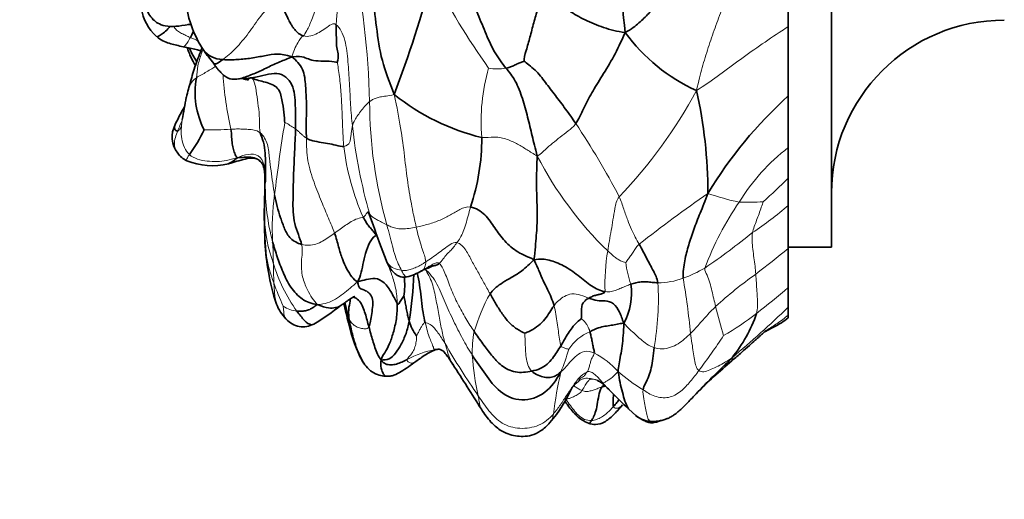
# Model space of a CAD drawing. Units: millimetres. Extents: x 0 to 793, y 0 to 1164.
# Drawn here: x 66 to 111, y 704 to 727 of the extents above; entities that cross this region are included whole.
import ezdxf
from ezdxf import colors
from ezdxf.entities.mleader import LeaderData, LeaderLine
from ezdxf.math import Vec2, Vec3

# ---------------------------------------------------------------- set-up
doc = ezdxf.new("R2010")
doc.units = ezdxf.units.MM
doc.layers.add('DV4_Défaut', color=7, linetype='Continuous')
doc.layers.add('Défaut', color=7, linetype='Continuous')

# ---------------------------------------------------------------- blocks, each defined once
blk = doc.blocks.new('_DOT')
at = {"color": 0}
blk.add_line((0, 0), (-1, 0), dxfattribs=at)
at = {"color": 0, "const_width": 0.333}
blk.add_lwpolyline([(-0.1665, 0, 1), (0.1665, 0, 1)], format="xyb", close=True, dxfattribs=at)
blk = doc.blocks.new('SE3')
at = {"layer": 'DV4_Défaut', "color": 7, "linetype": 'Continuous', "lineweight": 35}
for p, q in [((103.197, 716.153), (103.197, 759.153)), ((101.197, 729.486), (101.197, 726.351)), ((101.197, 726.351), (101.197, 723.144)), ((101.197, 724.965), (101.197, 726.267)), ((78.523, 726.03), (78.728, 725.92)), ((101.197, 722.444), (101.197, 723.962)), ((101.197, 723.144), (101.197, 720.757)), ((101.197, 720.419), (101.197, 721.588)), ((101.197, 720.757), (101.197, 719.341)), ((101.197, 719.022), (101.197, 719.582)), ((101.197, 719.341), (101.197, 718.082)), ((101.197, 717.119), (101.197, 718.541)), ((101.197, 718.082), (101.197, 716.083)), ((81.769, 717.743), (81.978, 717.172)), ((101.197, 716.153), (101.197, 716.484)), ((101.197, 716.153), (103.197, 716.153)), ((101.197, 716.083), (101.197, 714.28)), ((84.265, 715.077), (84.318, 715.1)), ((101.197, 714.28), (101.197, 713.366)), ((101.197, 713.366), (101.197, 712.998)), ((101.197, 712.998), (101.197, 712.868)), ((85.031, 711.42), (85.079, 711.408)), ((91.185, 709.647), (91.277, 709.741)), ((93.819, 708.649), (94.144, 708.35))]:
    blk.add_line(p, q, dxfattribs=at)
for centre, radius, start, end in [((128.66, 730.598), 35.302, 178.3019, 187.3644), ((78.273, 728.061), 5, 171.2648, 214.0011), ((17.984, 747.467), 69.352, 339.52488, 344.30408), ((73.404, 727.52), 2.18, 188.015, 228.2689), ((111.197, 718.653), 8, 90, 180), ((73.622, 725.299), 1.163, 95.3966, 98.8233), ((100.367, 730.967), 8.311, 216.0791, 245.6821), ((78.49, 727.615), 5.501, 204.2395, 211.7551), ((79.403, 728.801), 6.351, 213.9302, 220.801), ((77.551, 723.314), 3.816, 169.8759, 207.0333), ((75.976, 724.756), 0.813, 260.2801, 270.3429), ((76.208, 718.669), 21.267, 359.9082, 12.8351), ((-336.979, 798.669), 417.212, 349.41789, 349.56181), ((89.56, 731.537), 10.631, 231.5856, 256.122), ((114.588, 708.302), 19.991, 132.0594, 148.8752), ((83.703, 716.646), 12.057, 150.2208, 154.5738), ((73.893, 721.25), 1.221, 151.9761, 218.1182), ((68.195, 724.299), 6.548, 323.7847, 335.4607), ((76.788, 721.234), 10.222, 341.5541, 359.9053), ((73.758, 721.061), 1.001, 214.1422, 245.7815), ((74.52, 722.972), 3.058, 247.4525, 284.2998), ((105.906, 717.674), 28.967, 178.0172, 182.6166), ((111.585, 727.196), 31.258, 198.7042, 201.8909), ((88.025, 716.995), 11.074, 183.2743, 190.4561), ((86.321, 716.469), 9.306, 189.0033, 198.5871), ((82.851, 717.378), 2.701, 285.0052, 300.2841), ((68.156, 715.367), 15.71, 350.3173, 358.2621), ((91.128, 714.006), 2.814, 330.6207, 8.7457), ((79.795, 714.5), 2.503, 203.5068, 222.0542), ((71.626, 724.96), 14.526, 301.5421, 307.6463), ((98.399, 717.435), 18.2, 192.3401, 195.2683), ((93.26, 715.326), 6.849, 321.1148, 340.8224), ((87.456, 714.062), 6.766, 192.1196, 208.9998), ((85.655, 713.316), 2.097, 196.3519, 217.3231), ((-960.163, 45.75), 1239.336, 32.335829, 32.449531), ((113.694, 692.813), 23.557, 129.887, 135.3705), ((92.955, 708.319), 1.415, 99.1242, 105.6499), ((85.075, 712.369), 6.689, 319.4992, 335.9963), ((108.482, 724.449), 21.555, 223.7861, 227.1372), ((94.881, 709.276), 1.189, 231.6111, 266.0552), ((94.161, 711.924), 3.98, 281.6577, 289.263)]:
    blk.add_arc(centre, radius, start, end, dxfattribs=at)
at = {"layer": 'DV4_Défaut', "color": 7, "linetype": 'Continuous', "lineweight": 18}
for centre, radius, start, end in [((91.083, 725.832), 10.833, 158.347, 176.7788), ((41.682, 721.786), 40.147, 1.5625, 11.5566), ((112.235, 742.369), 30.694, 206.4325, 215.7477), ((72.512, 723.142), 2.883, 61.3188, 69.6437), ((95.745, 721.99), 8.769, 163.8023, 185.0588), ((87.743, 726.435), 2.042, 258.1513, 280.7715), ((89.998, 724.983), 14.991, 183.2475, 193.0109), ((77.539, 733.772), 22.006, 315.9896, 331.862), ((102.827, 722.915), 21.013, 180.0931, 195.8432), ((90.097, 714.719), 18.467, 156.6415, 158.3742), ((74.462, 735.047), 13.472, 268.6781, 273.9572), ((154.864, 709.348), 77.995, 170.74, 173.2114), ((105.184, 724.357), 24.305, 186.1389, 195.9715), ((60.628, 701.357), 36.947, 27.6144, 33.7168), ((92.183, 722.22), 11.653, 186.9772, 203.6956), ((107.028, 713.237), 9.517, 127.7891, 148.343), ((104.751, 728.221), 17.088, 207.3728, 225.7917), ((57.792, 764.191), 62.414, 312.5955, 314.06142), ((134.913, 717.361), 57.953, 178.27783, 179.90266), ((87.053, 718.98), 10.068, 179.3049, 194.9339), ((87.956, 717.037), 10.651, 171.738, 183.5065), ((133.8, 666.199), 63.789, 124.71159, 128.26785), ((100.901, 728.138), 10.101, 250.1739, 258.7297), ((110.311, 710.343), 13.85, 145.2796, 159.5584), ((99.334, 730.059), 11.834, 268.0306, 273.3959), ((89.74, 731.359), 17.537, 303.9845, 310.7876), ((89.678, 719.918), 8.176, 195.9647, 199.6697), ((82.816, 717.548), 5.857, 180.8705, 201.2202), ((97.224, 717.495), 20.264, 180.1014, 185.0416), ((75.83, 746.495), 37.987, 304.4754, 308.6252), ((88.105, 717.175), 11.162, 184.1647, 187.5179), ((47.501, 714.94), 29.86, 0.9366, 2.7749), ((82.438, 716.593), 5.47, 189.2478, 202.4842), ((83.413, 716.16), 6.39, 184.0009, 190.6732), ((103.291, 714.336), 10.583, 171.109, 181.3499), ((-26.519, 876.401), 204.971, 308.00665, 308.54215), ((84.22, 717.381), 7.136, 195.8806, 216.0002), ((103.978, 715.731), 26.624, 180.6506, 182.6466), ((98.265, 716.004), 4.629, 187.0421, 199.8193), ((94.166, 720.616), 6.292, 290.0792, 300.2291), ((110.193, 699.932), 18.281, 125.0565, 132.5366), ((86.421, 717.487), 9.518, 198.2804, 205.3178), ((82.344, 713.749), 12.839, 349.8983, 3.3347), ((95.153, 717.869), 3.373, 270.1412, 290.3472), ((63.069, 708.919), 33.757, 5.5041, 9.8722), ((75.582, 744.009), 39.241, 307.976, 310.7486), ((94.821, 709.849), 8.507, 150.8845, 163.6838), ((78.55, 714.446), 1.263, 234.5467, 265.3306), ((131.052, 721.642), 34.225, 193.9304, 196.2708), ((61.111, 755.386), 58.073, 310.19486, 313.65041), ((89.985, 725.987), 16.174, 300.514, 307.0404), ((91.088, 711.335), 4.523, 168.4639, 182.436), ((92.767, 710.33), 2.048, 111.5919, 147.8552), ((68.744, 731.627), 35.365, 323.1873, 326.3928), ((114.32, 728.359), 33.458, 209.8714, 214.7936), ((85.621, 707.184), 4.292, 100.4019, 118.8266), ((97.931, 711.85), 11.384, 183.5603, 193.1136), ((78.828, 715.086), 12.744, 338.2828, 343.2802), ((90.509, 707.901), 3.75, 41.54, 62.8989), ((112.942, 705.394), 22.824, 167.4048, 172.3701), ((98.709, 716.586), 8.216, 228.9717, 238.9648), ((91.286, 707.152), 3.017, 69.2826, 72.6804), ((94.471, 711.234), 2.308, 216.3984, 227.5224)]:
    blk.add_arc(centre, radius, start, end, dxfattribs=at)
at = {"layer": 'DV4_Défaut', "color": 7, "linetype": 'Continuous', "lineweight": 35}
for points in [[(81.301, 730.584), (81.536, 730.301), (81.843, 729.382), (81.931, 727.882), (82.133, 726.34), (82.339, 724.763), (82.733, 723.786), (82.955, 723.208)], [(85.886, 729.035), (86.088, 728.615), (86.428, 727.924), (86.829, 726.925), (87.206, 725.993), (87.61, 725.107), (87.947, 724.644), (88.125, 724.429)], [(96, 728.315), (95.91, 728.219), (95.61, 727.892), (95.171, 727.421), (94.739, 726.961), (94.295, 726.518), (93.938, 726.244), (93.65, 726.073)], [(89.766, 727.844), (89.716, 727.618), (89.597, 727.17), (89.408, 726.541), (89.239, 725.845), (89.064, 725.249), (88.946, 724.86), (88.969, 724.754)], [(93.65, 726.073), (93.256, 726.131), (92.637, 726.295), (91.76, 726.652), (91.042, 727.076), (90.494, 727.551), (90.03, 727.829), (89.766, 727.844)], [(80.268, 726.44), (80.268, 726.301), (80.254, 726.004), (80.293, 725.723), (80.269, 725.363), (80.377, 725.117), (80.36, 724.827), (80.312, 724.692)], [(93.65, 726.073), (93.438, 725.629), (93.136, 724.966), (92.566, 724.06), (92.089, 723.282), (91.708, 722.554), (91.496, 722.065), (91.36, 721.865)], [(74.127, 725.266), (74.314, 725.001), (74.647, 724.851), (75.014, 724.828)], [(75.014, 724.828), (75.274, 724.812), (75.704, 724.823), (76.339, 724.881), (76.959, 725.012), (77.557, 725.113), (77.925, 725.044), (78.22, 724.957)], [(78.22, 724.957), (78.526, 724.977), (78.787, 724.943), (79.03, 724.821), (79.402, 724.752), (79.961, 724.757), (80.26, 724.719), (80.312, 724.692)], [(78.22, 724.957), (78.417, 724.79), (78.784, 724.417), (78.853, 723.597), (78.898, 722.826), (78.879, 722.011), (78.882, 721.468), (78.886, 721.193)], [(88.969, 724.754), (88.923, 724.741), (88.81, 724.701), (88.642, 724.624), (88.472, 724.542), (88.297, 724.464), (88.183, 724.438), (88.125, 724.429)], [(88.125, 724.429), (88.271, 724.253), (88.585, 723.874), (88.899, 723.022), (89.133, 722.168), (89.342, 721.303), (89.475, 720.735), (89.576, 720.364)], [(88.969, 724.754), (89.068, 724.661), (89.508, 724.369), (89.943, 723.768), (90.412, 723.174), (90.888, 722.541), (91.203, 722.096), (91.36, 721.865)], [(76.381, 723.958), (76.563, 723.887), (76.973, 723.796), (77.627, 723.579), (77.765, 722.948), (77.848, 722.389), (77.881, 722.018), (77.885, 721.899)], [(73.144, 722.09), (73.141, 722.076), (73.139, 722.062), (73.137, 722.047)], [(75.392, 721.608), (75.413, 721.476), (75.426, 721.224), (75.451, 720.925), (75.502, 720.662), (75.59, 720.429), (75.639, 720.323), (75.693, 720.283)], [(78.385, 721.617), (78.373, 721.265), (78.34, 720.541), (78.286, 719.436), (78.264, 718.339), (78.262, 717.214), (78.603, 716.554), (78.667, 716.274)], [(76.749, 721.437), (76.778, 721.317), (76.926, 721.016), (76.989, 720.485), (76.993, 720.027), (76.995, 719.562), (76.99, 719.257), (76.986, 719.102)], [(80.616, 720.805), (80.521, 720.79), (80.254, 720.877), (79.873, 720.942), (79.475, 721.009), (79.058, 721.088), (78.936, 721.161), (78.886, 721.193)], [(89.576, 720.364), (89.55, 719.968), (89.542, 719.322), (89.546, 718.419), (89.595, 717.582), (89.535, 716.726), (89.478, 715.988), (89.422, 715.564)], [(77.416, 718.568), (77.449, 718.386), (77.527, 718.035), (77.685, 717.502), (77.872, 716.994), (78.108, 716.516), (78.476, 716.33), (78.667, 716.274)], [(97.475, 718.635), (97.348, 718.273), (97.109, 717.71), (96.807, 716.953), (96.584, 716.247), (96.386, 715.538), (96.32, 714.986), (96.326, 714.707)], [(86.485, 718), (86.734, 717.963), (87.187, 717.682), (87.601, 717.034), (88.039, 716.421), (88.667, 715.873), (89.143, 715.707), (89.422, 715.564)], [(81.513, 717.537), (81.554, 717.459), (81.631, 717.336), (81.752, 717.154), (81.879, 717.001), (82.007, 716.845), (82.09, 716.741), (82.128, 716.69)], [(80.191, 716.799), (80.268, 716.579), (80.379, 716.143), (80.541, 715.585), (80.763, 715.116), (80.991, 714.756), (81.14, 714.594), (81.252, 714.538)], [(81.252, 714.538), (81.348, 714.699), (81.427, 714.968), (81.531, 715.464), (81.655, 715.993), (81.863, 716.485), (82.035, 716.659), (82.128, 716.69)], [(77.325, 716.386), (77.39, 716.161), (77.528, 715.703), (77.794, 714.99), (78.13, 714.282), (78.679, 713.69), (79.123, 713.526), (79.391, 713.485)], [(94.293, 716.281), (94.352, 716.174), (94.47, 715.961), (94.629, 715.65), (94.788, 715.349), (94.95, 715.063), (95.117, 714.713), (95.161, 714.496)], [(87.388, 713.989), (87.45, 714.079), (87.603, 714.239), (87.877, 714.452), (88.27, 714.684), (88.876, 715.02), (89.228, 715.379), (89.422, 715.564)], [(89.422, 715.564), (89.723, 715.616), (90.119, 715.571), (90.792, 715.319), (91.478, 714.845), (92.069, 714.32), (92.508, 714.117), (92.712, 714.087)], [(89.422, 715.564), (89.538, 715.348), (89.654, 715.028), (89.85, 714.589), (90.049, 714.191), (90.229, 713.812), (90.314, 713.57), (90.351, 713.437)], [(84.256, 715.071), (84.241, 715.061), (84.224, 715.05), (84.202, 715.04)], [(81.252, 714.538), (81.418, 714.599), (81.649, 714.637), (82.059, 714.737), (82.5, 714.562), (82.85, 714.027), (83.025, 713.641), (83.094, 713.545)], [(81.252, 714.538), (81.287, 714.393), (81.351, 714.203), (81.525, 714.21), (82.045, 713.882), (81.901, 713.037), (81.847, 712.606), (81.782, 712.459)], [(93.91, 714.434), (93.987, 714.46), (94.144, 714.507), (94.391, 714.538), (94.644, 714.546), (94.9, 714.519), (95.072, 714.497), (95.161, 714.496)], [(81.142, 713.8), (81.127, 713.801), (81.089, 713.815), (81.04, 713.829)], [(81.044, 713.828), (81.084, 713.824), (81.118, 713.815), (81.142, 713.8)], [(83.094, 713.545), (83.137, 713.485), (83.177, 713.538), (83.231, 713.631), (83.291, 713.725), (83.353, 713.819), (83.397, 713.883), (83.404, 713.883)], [(83.404, 713.883), (83.411, 713.865), (83.445, 713.703), (83.489, 713.444), (83.535, 713.186), (83.588, 712.941), (83.621, 712.799), (83.642, 712.725)], [(87.388, 713.989), (87.468, 713.843), (87.637, 713.548), (87.912, 713.114), (88.215, 712.692), (88.617, 712.348), (88.919, 712.199), (88.992, 712.159)], [(92.712, 714.087), (92.696, 714.046), (92.59, 713.984), (92.447, 713.961), (92.308, 713.932), (92.143, 713.874), (92.017, 713.826), (91.956, 713.79)], [(78.447, 713.186), (78.51, 713.181), (78.636, 713.178), (78.842, 713.198), (79.044, 713.261), (79.214, 713.352), (79.293, 713.439), (79.391, 713.485)], [(81.142, 713.8), (81.194, 713.784), (81.362, 713.664), (81.505, 713.371), (81.614, 713.072), (81.695, 712.767), (81.753, 712.566), (81.782, 712.459)], [(83.094, 713.545), (83.099, 713.306), (83.073, 712.828), (82.91, 712.161), (82.733, 711.648), (82.516, 711.234), (82.366, 711.074), (82.355, 710.923)], [(88.992, 712.159), (89.044, 712.18), (89.281, 712.284), (89.641, 712.503), (89.938, 712.805), (90.152, 713.141), (90.284, 713.347), (90.351, 713.437)], [(91.956, 713.79), (91.895, 713.753), (91.78, 713.673), (91.663, 713.533), (91.62, 713.315), (91.632, 713.035), (91.627, 712.888), (91.606, 712.827)], [(91.956, 713.79), (92.102, 713.735), (92.357, 713.643), (92.714, 713.688), (93.119, 713.578), (93.405, 713.15), (93.5, 712.828), (93.58, 712.625)], [(81.782, 712.459), (81.809, 712.355), (81.868, 712.143), (81.957, 711.824), (82.058, 711.508), (82.172, 711.197), (82.275, 711.007), (82.355, 710.923)], [(82.355, 710.923), (82.458, 710.937), (82.743, 710.914), (83.016, 711.232), (83.274, 711.631), (83.516, 712.146), (83.608, 712.532), (83.642, 712.725)], [(90.666, 711.583), (90.724, 711.68), (90.837, 711.873), (91.001, 712.156), (91.181, 712.424), (91.399, 712.669), (91.577, 712.8), (91.606, 712.827)], [(92.013, 712.235), (92.159, 712.305), (92.42, 712.433), (92.708, 712.484), (93.006, 712.533), (93.279, 712.575), (93.454, 712.625), (93.58, 712.625)], [(93.58, 712.625), (93.583, 712.392), (93.556, 712.049), (93.508, 711.569), (93.435, 711.136), (93.349, 710.735), (93.332, 710.508), (93.316, 710.388)], [(86.656, 712.24), (86.788, 712.044), (87.059, 711.67), (87.457, 711.141), (87.883, 710.647), (88.537, 710.3), (89.077, 710.359), (89.316, 710.408)], [(92.013, 712.235), (92.029, 712.171), (92.062, 712.04), (92.11, 711.831), (92.146, 711.612), (92.19, 711.401), (92.23, 711.286), (92.217, 711.239)], [(89.316, 710.408), (89.465, 710.438), (89.715, 710.513), (90.047, 710.716), (90.283, 711), (90.485, 711.292), (90.608, 711.486), (90.666, 711.583)], [(84.846, 711.405), (84.87, 711.402), (84.907, 711.403), (84.949, 711.408)], [(86.569, 711.143), (86.761, 710.836), (87.169, 710.261), (87.801, 709.405), (88.836, 708.933), (90.018, 709.337), (90.441, 709.984), (90.667, 710.371)], [(94.984, 711.498), (94.964, 711.326), (94.922, 710.99), (94.863, 710.546), (94.748, 710.188), (94.586, 709.835), (94.485, 709.659), (94.473, 709.546)], [(82.355, 710.923), (82.411, 710.824), (82.541, 710.726), (82.801, 710.684), (83.06, 710.73), (83.308, 710.826), (83.47, 710.905), (83.551, 710.944)], [(89.316, 710.408), (89.399, 710.324), (89.622, 710.199), (89.909, 710.116), (90.166, 710.106), (90.424, 710.173), (90.562, 710.279), (90.667, 710.371)], [(92.675, 709.782), (92.644, 709.762), (92.61, 709.73), (92.574, 709.682)], [(92.574, 709.682), (92.521, 709.613), (92.44, 709.398), (92.367, 708.96), (92.295, 708.558), (92.18, 708.266), (92.113, 708.166), (92.085, 708.126)], [(94.799, 708.09), (95.021, 708.069), (95.318, 708.098), (95.59, 708.21)]]:
    blk.add_open_spline(points, degree=3, dxfattribs=at)
for points, knots in [([(71.269, 729.587), (71.265, 729.265), (71.261, 728.729), (71.314, 728.055), (71.372, 727.568), (71.446, 727.233), (71.579, 726.935), (71.719, 726.767), (71.799, 726.673)], [0, 0, 0, 0, 0.262198, 0.519111, 0.646125, 0.770389, 0.8895, 1, 1, 1, 1]), ([(77.786, 727.272), (77.825, 727.182), (77.886, 727.043), (77.981, 726.837), (78.074, 726.648), (78.16, 726.48), (78.247, 726.346), (78.3, 726.273), (78.379, 726.168), (78.455, 726.094), (78.524, 726.029)], [0, 0, 0, 0, 0.140761, 0.257285, 0.360581, 0.488951, 0.58132, 0.644412, 0.729761, 1, 1, 1, 1]), ([(71.799, 726.673), (71.868, 726.611), (72.002, 726.497), (72.375, 726.357), (72.879, 726.359), (73.218, 726.408), (73.439, 726.448)], [0, 0, 0, 0, 0.178813, 0.395804, 0.667488, 1, 1, 1, 1]), ([(72.583, 726.372), (72.545, 726.323), (72.439, 726.205), (72.258, 726.045), (72.07, 725.924), (71.984, 725.882), (71.963, 725.887)], [0, 0, 0, 0, 0.148893, 0.43511, 0.721328, 1, 1, 1, 1]), ([(73.379, 726.442), (73.396, 726.443), (73.442, 726.448), (73.489, 726.452), (73.519, 726.454)], [0, 0, 0, 0, 0.351944, 1, 1, 1, 1]), ([(73.653, 726.131), (73.651, 726.125), (73.601, 726.021), (73.558, 725.928), (73.515, 725.845)], [0, 0, 0, 0, 0.052536, 1, 1, 1, 1]), ([(71.959, 725.889), (71.984, 725.868), (72.067, 725.802), (72.306, 725.649), (72.701, 725.528), (72.969, 725.466), (73.18, 725.424)], [0, 0, 0, 0, 0.088779, 0.340028, 0.566515, 1, 1, 1, 1]), ([(73.18, 725.424), (73.403, 725.383), (73.656, 725.328), (73.931, 725.252), (74.003, 725.225)], [0, 0, 0, 0, 0.729367, 1, 1, 1, 1]), ([(74.06, 725.373), (73.951, 725.104), (73.737, 724.565), (73.513, 723.767), (73.396, 723.34), (73.329, 723.081)], [0, 0, 0, 0, 0.306856, 0.640233, 1, 1, 1, 1]), ([(73.373, 725.378), (73.387, 725.333), (73.434, 725.195), (73.534, 724.947), (73.649, 724.719), (73.725, 724.578), (73.745, 724.541)], [0, 0, 0, 0, 0.147097, 0.459456, 0.857808, 1, 1, 1, 1]), ([(75.014, 724.828), (74.867, 724.723), (74.694, 724.583), (74.609, 724.636), (74.596, 724.651)], [0, 0, 0, 0, 0.804826, 1, 1, 1, 1]), ([(78.22, 724.957), (78.013, 724.849), (77.672, 724.752), (77.083, 724.453), (76.53, 724.2), (76.035, 724.002), (75.796, 723.943), (75.739, 723.931)], [0, 0, 0, 0, 0.21775, 0.4355, 0.653249, 0.870999, 1, 1, 1, 1]), ([(74.593, 724.655), (74.614, 724.628), (74.647, 724.585), (74.687, 724.511), (74.787, 724.364), (74.898, 724.269), (74.959, 724.186), (75.13, 724.039), (75.246, 723.984), (75.346, 723.928), (75.487, 723.917), (75.614, 723.92), (75.688, 723.926), (75.741, 723.931)], [0, 0, 0, 0, 0.117669, 0.189294, 0.280448, 0.378496, 0.503951, 0.625361, 0.717083, 0.818971, 0.879615, 0.927719, 1, 1, 1, 1]), ([(75.969, 723.942), (76.17, 723.957), (76.709, 724.017), (77.707, 724.353), (78.371, 723.592), (78.369, 722.564), (78.397, 721.953), (78.385, 721.617)], [0, 0, 0, 0, 0.142539, 0.356904, 0.571269, 0.785635, 1, 1, 1, 1]), ([(75.969, 723.934), (75.969, 723.934), (75.968, 723.927), (76.031, 723.918), (76.133, 723.899), (76.202, 723.864), (76.181, 723.904), (76.234, 723.953), (76.261, 723.98)], [0, 0, 0, 0, 0.012146, 0.135866, 0.269135, 0.481471, 0.76635, 1, 1, 1, 1]), ([(72.93, 721.525), (72.884, 721.514), (72.806, 721.544), (72.772, 721.693), (72.802, 721.791), (72.809, 721.81)], [0, 0, 0, 0, 0.448479, 0.896958, 1, 1, 1, 1]), ([(75.272, 720.008), (75.288, 720.012), (75.34, 720.031), (75.454, 720.094), (75.599, 720.208), (75.693, 720.283)], [0, 0, 0, 0, 0.199781, 0.599891, 1, 1, 1, 1]), ([(75.275, 720.009), (75.422, 720.051), (75.672, 720.12), (76.06, 720.229), (76.36, 720.294), (76.631, 720.225), (76.736, 720.129), (76.798, 720.07)], [0, 0, 0, 0, 0.233771, 0.4684, 0.717686, 0.853902, 1, 1, 1, 1]), ([(75.693, 720.283), (75.825, 720.292), (75.997, 720.305), (76.307, 720.333), (76.592, 720.255), (76.735, 720.139), (76.781, 720.089)], [0, 0, 0, 0, 0.279059, 0.558119, 0.837178, 1, 1, 1, 1]), ([(76.779, 720.091), (76.813, 720.047), (76.885, 719.95), (76.947, 719.721), (76.977, 719.295), (76.97, 718.972), (76.957, 718.69)], [0, 0, 0, 0, 0.114847, 0.295717, 0.486404, 1, 1, 1, 1]), ([(81.77, 717.804), (81.771, 717.8), (81.762, 717.778), (81.764, 717.756), (81.769, 717.743)], [0, 0, 0, 0, 0.472001, 1, 1, 1, 1]), ([(82.581, 715.542), (82.63, 715.422), (82.722, 715.212), (82.92, 714.966), (83.106, 714.83), (83.315, 714.742), (83.445, 714.754), (83.547, 714.768)], [0, 0, 0, 0, 0.229245, 0.481998, 0.610332, 0.735688, 1, 1, 1, 1]), ([(84.318, 715.1), (84.396, 715.143), (84.491, 715.194), (84.559, 715.241), (84.577, 715.254)], [0, 0, 0, 0, 0.674509, 1, 1, 1, 1]), ([(85.037, 715.389), (84.995, 715.348), (84.904, 715.3), (84.742, 715.283), (84.605, 715.229), (84.515, 715.17), (84.459, 715.155), (84.438, 715.153)], [0, 0, 0, 0, 0.223087, 0.446173, 0.66926, 0.892346, 1, 1, 1, 1]), ([(83.412, 714.777), (83.429, 714.636), (83.46, 714.319), (83.416, 714.01), (83.404, 713.883)], [0, 0, 0, 0, 0.491394, 1, 1, 1, 1]), ([(84.011, 714.947), (84.025, 714.906), (84.091, 714.695), (84.143, 714.255), (84.22, 713.69), (84.278, 713.104), (84.35, 712.79), (84.388, 712.65)], [0, 0, 0, 0, 0.0598407, 0.2948805, 0.5299203, 0.7649602, 1, 1, 1, 1]), ([(80.502, 713.463), (80.526, 713.479), (80.565, 713.505), (80.65, 713.564), (80.747, 713.634), (80.853, 713.708), (80.982, 713.795), (81.075, 713.854), (81.129, 713.876), (81.125, 713.879)], [0, 0, 0, 0, 0.073148, 0.137621, 0.254303, 0.367024, 0.485016, 0.764901, 1, 1, 1, 1]), ([(79.391, 713.485), (79.617, 713.392), (79.943, 713.304), (80.23, 713.345), (80.422, 713.382), (80.502, 713.463)], [0, 0, 0, 0, 0.334177, 0.668355, 1, 1, 1, 1]), ([(80.858, 712.838), (80.798, 713.06), (80.736, 713.287), (80.68, 713.517), (80.666, 713.576)], [0, 0, 0, 0, 0.746545, 1, 1, 1, 1]), ([(80.917, 713.748), (80.915, 713.622), (80.831, 713.326), (80.838, 713.053), (80.858, 712.838)], [0, 0, 0, 0, 0.4434271, 1, 1, 1, 1]), ([(78.447, 713.186), (78.574, 713.02), (78.796, 712.721), (79.066, 712.533), (79.19, 712.563), (79.224, 712.58)], [0, 0, 0, 0, 0.411958, 0.823915, 1, 1, 1, 1]), ([(77.939, 712.822), (78.042, 712.731), (78.224, 712.576), (78.558, 712.456), (78.913, 712.447), (79.11, 712.53), (79.225, 712.581)], [0, 0, 0, 0, 0.241082, 0.493899, 0.748815, 1, 1, 1, 1]), ([(81.539, 710.782), (81.522, 710.807), (81.379, 711.023), (81.199, 711.472), (81.004, 712.117), (80.915, 712.55), (80.858, 712.838)], [0, 0, 0, 0, 0.040882, 0.360588, 0.680294, 1, 1, 1, 1]), ([(100.069, 712.205), (100.169, 712.26), (100.44, 712.403), (100.841, 712.607), (101.08, 712.79), (101.192, 712.876)], [0, 0, 0, 0, 0.287154, 0.716628, 1, 1, 1, 1]), ([(98.588, 710.889), (98.753, 711.033), (99.007, 711.254), (99.368, 711.571), (99.628, 711.803), (99.804, 711.96), (99.948, 712.091), (100.081, 712.211), (100.176, 712.297), (100.19, 712.311), (100.19, 712.312)], [0, 0, 0, 0, 0.208469, 0.382095, 0.515869, 0.592043, 0.653048, 0.77803, 0.921705, 1, 1, 1, 1]), ([(83.955, 710.853), (84.035, 710.912), (84.175, 711.012), (84.431, 711.191), (84.678, 711.322), (84.909, 711.426), (84.986, 711.423), (85.03, 711.42)], [0, 0, 0, 0, 0.18781, 0.386817, 0.59133, 0.795354, 1, 1, 1, 1]), ([(85.079, 711.408), (85.127, 711.393), (85.213, 711.365), (85.358, 711.177), (85.494, 710.986), (85.603, 710.822), (85.668, 710.723)], [0, 0, 0, 0, 0.226317, 0.473344, 0.730813, 1, 1, 1, 1]), ([(81.432, 710.955), (81.506, 710.832), (81.637, 710.628), (81.915, 710.354), (82.264, 710.202), (82.449, 710.179), (82.559, 710.17)], [0, 0, 0, 0, 0.250989, 0.503198, 0.75, 1, 1, 1, 1]), ([(82.355, 710.923), (82.306, 710.817), (82.348, 710.498), (82.447, 710.271), (82.516, 710.196), (82.547, 710.17), (82.559, 710.17)], [0, 0, 0, 0, 0.265565, 0.53113, 0.796695, 1, 1, 1, 1]), ([(82.559, 710.17), (82.599, 710.169), (82.663, 710.167), (82.798, 710.179), (83.003, 710.23), (83.404, 710.462), (83.71, 710.672), (83.955, 710.853)], [0, 0, 0, 0, 0.067708, 0.128386, 0.245663, 0.484456, 1, 1, 1, 1]), ([(96.947, 709.38), (97.006, 709.442), (97.293, 709.739), (97.825, 710.269), (98.288, 710.723), (98.591, 711.027)], [0, 0, 0, 0, 0.115632, 0.557816, 1, 1, 1, 1]), ([(93.316, 710.388), (93.361, 710.18), (93.398, 709.877), (93.515, 709.433), (93.632, 709.011), (93.739, 708.758), (93.811, 708.659), (93.825, 708.641)], [0, 0, 0, 0, 0.2355373, 0.4710747, 0.706612, 0.9421494, 1, 1, 1, 1]), ([(92.36, 709.974), (92.43, 709.941), (92.544, 709.887), (92.742, 709.708), (92.852, 709.601), (92.917, 709.536)], [0, 0, 0, 0, 0.346781, 0.678411, 1, 1, 1, 1]), ([(93.112, 709.341), (93.092, 709.232), (93.095, 708.997), (93.079, 708.826), (93.102, 708.773)], [0, 0, 0, 0, 0.4984033, 1, 1, 1, 1]), ([(95.555, 708.196), (95.604, 708.215), (95.687, 708.249), (95.845, 708.339), (96.009, 708.455), (96.25, 708.659), (96.577, 708.992), (96.803, 709.227), (96.947, 709.381)], [0, 0, 0, 0, 0.107249, 0.208805, 0.311373, 0.421554, 0.679992, 1, 1, 1, 1]), ([(90.848, 709.022), (90.894, 708.957), (91.07, 708.714), (91.321, 708.409), (91.656, 708.129), (91.837, 708.045), (91.943, 707.997)], [0, 0, 0, 0, 0.155319, 0.583583, 0.794102, 1, 1, 1, 1]), ([(91.943, 707.997), (92.065, 707.965), (92.308, 707.907), (92.72, 708.043), (93.121, 708.383), (93.366, 708.662), (93.518, 708.846)], [0, 0, 0, 0, 0.170993, 0.394208, 0.672543, 1, 1, 1, 1]), ([(93.102, 708.773), (93.157, 708.836), (93.246, 708.943), (93.334, 709.049), (93.37, 709.091)], [0, 0, 0, 0, 0.599347, 1, 1, 1, 1]), ([(86.986, 708.647), (87.135, 708.42), (87.366, 708.09), (87.804, 707.695), (88.206, 707.495), (88.576, 707.403), (88.948, 707.378), (89.355, 707.434), (89.781, 707.647), (90.014, 707.873), (90.162, 708.025)], [0, 0, 0, 0, 0.176808, 0.309723, 0.404504, 0.486812, 0.578331, 0.686771, 0.826812, 1, 1, 1, 1]), ([(94.145, 708.349), (94.268, 708.261), (94.425, 708.156), (94.66, 708.054), (94.823, 708.017), (94.906, 708.022), (94.965, 708.027)], [0, 0, 0, 0, 0.477408, 0.691248, 0.809951, 1, 1, 1, 1]), ([(92.085, 708.126), (92.054, 708.08), (92.006, 707.979), (91.964, 707.986), (91.945, 707.996), (91.943, 707.997)], [0, 0, 0, 0, 0.468816, 0.937631, 1, 1, 1, 1]), ([(94.799, 708.09), (94.84, 708.061), (94.893, 708.027), (94.95, 708.025), (94.965, 708.027)], [0, 0, 0, 0, 0.737567, 1, 1, 1, 1])]:
    blk.add_open_spline(points, degree=3, knots=knots, dxfattribs=at)
at = {"layer": 'DV4_Défaut', "color": 7, "linetype": 'Continuous', "lineweight": 18}
for points in [[(79.6, 729.296), (79.588, 729.056), (79.514, 728.369), (79.377, 727.373), (79.148, 726.652), (78.897, 726.141), (78.785, 725.956), (78.752, 725.92)], [(98.428, 728.121), (98.341, 727.811), (98.139, 727.203), (97.801, 726.296), (97.485, 725.382), (97.205, 724.459), (97.05, 723.841), (96.944, 723.394)], [(78.752, 725.92), (78.865, 725.896), (79.089, 725.897), (79.404, 726.037), (79.692, 726.211), (79.974, 726.426), (80.161, 726.521), (80.268, 726.44)], [(80.268, 726.44), (80.439, 726.311), (80.717, 725.742), (80.817, 724.722), (80.884, 723.731), (80.927, 722.727), (80.984, 722.077), (81.019, 721.758)], [(78.524, 726.029), (78.592, 725.976), (78.67, 725.938), (78.752, 725.92)], [(78.752, 725.92), (78.728, 725.893), (78.72, 725.898), (78.728, 725.92)], [(80.312, 724.692), (80.345, 724.57), (80.427, 724.032), (80.502, 723.227), (80.538, 722.419), (80.568, 721.603), (80.592, 721.067), (80.616, 720.805)], [(76.277, 724.001), (76.31, 723.987), (76.344, 723.972), (76.381, 723.958)], [(76.28, 723.999), (76.315, 724.002), (76.35, 723.99), (76.381, 723.958)], [(76.381, 723.958), (76.439, 723.898), (76.525, 723.67), (76.598, 723.106), (76.687, 722.541), (76.728, 721.925), (76.709, 721.599), (76.749, 721.437)], [(82.955, 723.208), (82.787, 723.169), (82.559, 723.133), (82.303, 723.101), (82.104, 723.049), (81.95, 722.978), (81.864, 722.921), (81.814, 722.881)], [(82.955, 723.208), (83.078, 722.608), (83.268, 721.653), (83.435, 720.332), (83.57, 719.117), (83.77, 718.003), (83.908, 717.36), (83.971, 717.077)], [(81.814, 722.881), (81.735, 722.816), (81.572, 722.659), (81.387, 722.419), (81.226, 722.189), (81.082, 721.967), (81.035, 721.828), (81.019, 721.758)], [(75.392, 721.608), (75.479, 721.612), (75.657, 721.617), (75.925, 721.614), (76.195, 721.598), (76.469, 721.573), (76.646, 721.522), (76.749, 721.437)], [(78.385, 721.617), (78.351, 721.642), (78.283, 721.679), (78.178, 721.744), (78.076, 721.818), (77.971, 721.882), (77.899, 721.905), (77.885, 721.899)], [(78.886, 721.193), (78.838, 721.225), (78.756, 721.285), (78.661, 721.371), (78.567, 721.455), (78.479, 721.542), (78.417, 721.594), (78.385, 721.617)], [(81.019, 721.758), (81.005, 721.699), (80.979, 721.581), (80.965, 721.397), (80.928, 721.203), (80.921, 720.999), (80.769, 720.829), (80.616, 720.805)], [(91.36, 721.865), (91.26, 721.719), (91.003, 721.523), (90.638, 721.242), (90.278, 720.957), (89.954, 720.669), (89.735, 720.463), (89.576, 720.364)], [(76.749, 721.437), (76.912, 721.302), (77.134, 720.898), (77.163, 720.258), (77.258, 719.68), (77.321, 719.112), (77.383, 718.748), (77.416, 718.568)], [(78.886, 721.193), (78.891, 720.844), (78.906, 720.144), (79.237, 719.123), (79.588, 718.243), (79.911, 717.472), (80.114, 717.015), (80.191, 716.799)], [(89.576, 720.364), (89.391, 720.47), (89.108, 720.651), (88.671, 720.921), (88.197, 721.143), (87.609, 721.29), (87.187, 721.2), (87.01, 721.217)], [(73.478, 720.43), (73.577, 720.338), (73.842, 720.192), (74.296, 720.127), (74.747, 720.098), (75.199, 720.142), (75.488, 720.234), (75.693, 720.283)], [(75.693, 720.283), (75.874, 720.356), (76.17, 720.48), (76.708, 720.434), (76.951, 719.989), (76.976, 719.546), (76.983, 719.251), (76.986, 719.102)], [(93.366, 718.482), (93.232, 718.317), (93.169, 717.932), (93.078, 717.396), (93.001, 716.934), (92.914, 716.438), (92.86, 716.122), (92.836, 715.972)], [(93.366, 718.482), (93.456, 718.289), (93.583, 717.901), (93.762, 717.384), (93.938, 716.958), (94.113, 716.601), (94.234, 716.389), (94.293, 716.281)], [(83.971, 717.077), (84.157, 717.116), (84.546, 717.198), (85.084, 717.391), (85.564, 717.635), (85.987, 717.911), (86.309, 718.026), (86.485, 718)], [(86.485, 718), (86.446, 717.857), (86.371, 717.598), (86.269, 717.203), (86.143, 716.859), (86.013, 716.555), (85.906, 716.422), (85.855, 716.358)], [(100.035, 718.245), (100.014, 718.192), (99.95, 717.991), (99.842, 717.691), (99.732, 717.394), (99.62, 717.099), (99.557, 716.906), (99.543, 716.818)], [(80.191, 716.799), (80.277, 716.863), (80.444, 716.98), (80.7, 717.159), (80.961, 717.329), (81.245, 717.483), (81.455, 717.504), (81.513, 717.537)], [(81.817, 717.67), (81.837, 717.645), (81.887, 717.588), (82.005, 717.503), (82.167, 717.41), (82.352, 717.31), (82.52, 717.226), (82.612, 717.178)], [(82.612, 717.178), (82.67, 717.149), (82.792, 717.094), (83.018, 717.011), (83.313, 716.978), (83.638, 717.014), (83.855, 717.052), (83.971, 717.077)], [(82.612, 717.178), (82.657, 716.988), (82.752, 716.67), (82.867, 716.191), (82.986, 715.743), (83.139, 715.36), (83.243, 715.169), (83.289, 715.077)], [(83.971, 717.077), (84.01, 716.899), (84.073, 716.634), (84.195, 716.23), (84.307, 715.892), (84.392, 715.638), (84.406, 715.522), (84.409, 715.463)], [(78.667, 716.274), (78.787, 716.239), (78.995, 716.219), (79.332, 716.275), (79.644, 716.418), (79.923, 716.605), (80.104, 716.734), (80.191, 716.799)], [(99.543, 716.818), (99.521, 716.686), (99.521, 716.438), (99.552, 716.048), (99.603, 715.654), (99.662, 715.265), (99.682, 715.018), (99.693, 714.897)], [(78.667, 716.274), (78.733, 715.987), (78.622, 715.492), (78.683, 714.742), (78.926, 714.176), (79.154, 713.757), (79.323, 713.587), (79.391, 713.485)], [(84.409, 715.463), (84.508, 715.526), (84.703, 715.656), (84.983, 715.864), (85.263, 716.071), (85.546, 716.275), (85.753, 716.385), (85.855, 716.358)], [(85.855, 716.358), (85.804, 716.294), (85.708, 716.13), (85.542, 715.965), (85.391, 715.833), (85.214, 715.6), (85.097, 715.447), (85.037, 715.389)], [(85.855, 716.358), (86.019, 716.315), (86.288, 716.028), (86.542, 715.497), (86.829, 715), (87.106, 714.493), (87.294, 714.16), (87.388, 713.989)], [(94.293, 716.281), (94.196, 716.198), (94.123, 716.083), (94.011, 715.91), (93.898, 715.74), (93.773, 715.568), (93.686, 715.452), (93.67, 715.436)], [(92.836, 715.972), (92.96, 715.868), (93.069, 715.761), (93.235, 715.636), (93.389, 715.531), (93.547, 715.465), (93.65, 715.436), (93.67, 715.436)], [(83.289, 715.077), (83.367, 715.065), (83.513, 715.056), (83.743, 715.121), (83.976, 715.21), (84.196, 715.331), (84.339, 715.418), (84.409, 715.463)], [(85.037, 715.389), (85.138, 715.314), (85.303, 714.996), (85.552, 714.237), (85.895, 713.517), (86.261, 712.834), (86.524, 712.435), (86.656, 712.24)], [(84.359, 715.158), (84.611, 714.934), (84.958, 714.462), (85.298, 713.581), (85.696, 712.739), (86.106, 711.906), (86.412, 711.393), (86.569, 711.143)], [(84.359, 715.158), (84.516, 714.946), (84.735, 714.49), (84.887, 713.739), (85.017, 713.043), (85.144, 712.312), (85.253, 711.89), (85.307, 711.695)], [(97.333, 715.18), (97.324, 715.046), (97.452, 714.858), (97.57, 714.499), (97.66, 714.123), (97.748, 713.758), (97.805, 713.521), (97.834, 713.402)], [(99.693, 714.897), (99.704, 714.762), (99.721, 714.494), (99.743, 714.111), (99.769, 713.757), (99.779, 713.423), (99.755, 713.196), (99.729, 713.076)], [(79.391, 713.485), (79.582, 713.5), (79.857, 713.555), (80.244, 713.731), (80.59, 713.976), (80.914, 714.25), (81.127, 714.436), (81.252, 714.538)], [(92.712, 714.087), (92.839, 714.069), (93.002, 714.08), (93.232, 714.159), (93.456, 714.252), (93.679, 714.349), (93.832, 714.408), (93.91, 714.434)], [(90.351, 713.437), (90.42, 713.53), (90.566, 713.687), (90.821, 713.877), (91.169, 714.018), (91.588, 713.939), (91.845, 713.831), (91.956, 713.79)], [(90.351, 713.437), (90.386, 713.309), (90.443, 713.039), (90.505, 712.633), (90.551, 712.251), (90.603, 711.892), (90.638, 711.66), (90.666, 711.583)], [(96.67, 712.157), (96.749, 712.237), (96.906, 712.398), (97.135, 712.653), (97.362, 712.91), (97.593, 713.164), (97.753, 713.324), (97.834, 713.402)], [(81.782, 712.459), (81.741, 712.367), (81.598, 712.365), (81.386, 712.392), (81.195, 712.462), (81.012, 712.59), (80.915, 712.713), (80.858, 712.838)], [(83.987, 712.044), (83.998, 712.053), (84.05, 712.16), (84.131, 712.319), (84.208, 712.458), (84.288, 712.582), (84.337, 712.647), (84.388, 712.65)], [(84.388, 712.65), (84.449, 712.654), (84.624, 712.585), (84.817, 712.405), (84.978, 712.191), (85.139, 711.958), (85.248, 711.788), (85.307, 711.695)], [(84.388, 712.65), (84.426, 712.511), (84.487, 712.247), (84.599, 711.913), (84.711, 711.662), (84.788, 711.455), (84.798, 711.412), (84.846, 711.405)], [(91.606, 712.827), (91.629, 712.819), (91.7, 712.771), (91.798, 712.662), (91.886, 712.53), (91.953, 712.414), (91.998, 712.298), (92.013, 712.235)], [(93.58, 712.625), (93.684, 712.517), (93.85, 712.354), (94.102, 712.113), (94.363, 711.88), (94.64, 711.656), (94.863, 711.54), (94.984, 711.498)], [(83.551, 710.944), (83.557, 710.983), (83.687, 711.111), (83.827, 711.3), (83.92, 711.526), (83.977, 711.772), (83.985, 711.958), (83.987, 712.044)], [(89.316, 710.408), (89.236, 710.488), (89.132, 710.688), (89.054, 711.043), (89.028, 711.411), (89.017, 711.809), (89.001, 712.08), (88.992, 712.159)], [(94.984, 711.498), (95.099, 711.457), (95.353, 711.413), (95.751, 711.496), (96.1, 711.667), (96.403, 711.893), (96.582, 712.068), (96.67, 712.157)], [(96.67, 712.157), (96.691, 712.001), (96.742, 711.699), (96.797, 711.298), (96.848, 710.933), (96.913, 710.611), (97.001, 710.478), (97.057, 710.436)], [(90.666, 711.583), (90.684, 711.535), (90.74, 711.51), (90.816, 711.481), (90.893, 711.459), (90.968, 711.434), (91.017, 711.421), (91.033, 711.42)], [(84.846, 711.405), (84.924, 711.415), (85.004, 711.419), (85.079, 711.408)], [(90.667, 710.371), (90.771, 710.468), (90.913, 710.619), (91.136, 710.885), (91.384, 711.137), (91.734, 711.373), (92.063, 711.311), (92.217, 711.239)], [(92.217, 711.239), (92.198, 711.165), (92.099, 711.029), (92.044, 710.826), (92.004, 710.689), (91.945, 710.486), (91.9, 710.403), (91.876, 710.368)], [(97.057, 710.436), (97.118, 710.391), (97.27, 710.358), (97.552, 710.456), (97.863, 710.594), (98.196, 710.776), (98.432, 710.922), (98.591, 711.027)], [(90.32, 708.424), (90.441, 708.563), (90.654, 708.855), (90.933, 709.294), (91.218, 709.699), (91.493, 710.11), (91.747, 710.316), (91.876, 710.368)], [(91.876, 710.368), (91.852, 710.334), (91.807, 710.266), (91.731, 710.142), (91.605, 710.112), (91.528, 710.032), (91.492, 709.95), (91.466, 709.921)], [(91.876, 710.368), (91.956, 710.401), (92.081, 710.375), (92.237, 710.254), (92.379, 710.126), (92.5, 709.992), (92.574, 709.908), (92.613, 709.864)], [(93.316, 710.388), (93.234, 710.314), (93.139, 710.199), (93.005, 710.075), (92.843, 709.988), (92.722, 709.897), (92.651, 709.868), (92.613, 709.864)], [(94.473, 709.546), (94.631, 709.443), (94.987, 709.207), (95.667, 709.128), (96.243, 709.455), (96.665, 709.926), (96.927, 710.262), (97.057, 710.436)], [(91.193, 709.657), (91.284, 709.759), (91.38, 709.852), (91.466, 709.921)], [(91.466, 709.921), (91.44, 709.892), (91.41, 709.866), (91.377, 709.842)], [(91.466, 709.921), (91.531, 709.974), (91.616, 710.027), (91.756, 710.075), (91.904, 710.085), (92.047, 710.067), (92.14, 710.045), (92.184, 710.033)], [(92.184, 710.033), (92.151, 710.034), (92.099, 710.038), (92.019, 710.037), (91.917, 709.938), (91.8, 709.776), (91.707, 709.591), (91.645, 709.51)], [(92.613, 709.864), (92.59, 709.862), (92.54, 709.877), (92.47, 709.937), (92.373, 709.987), (92.275, 710.022), (92.21, 710.032), (92.184, 710.033)], [(86.843, 709.267), (87.004, 709.032), (87.314, 708.566), (87.913, 707.938), (88.767, 707.702), (89.673, 707.84), (90.131, 708.207), (90.32, 708.424)], [(91.645, 709.51), (91.587, 709.434), (91.457, 709.325), (91.295, 709.245), (91.128, 709.171), (90.991, 709.124), (90.925, 709.113), (90.864, 709.16)], [(91.645, 709.51), (91.707, 709.485), (91.839, 709.446), (92.031, 709.488), (92.207, 709.542), (92.388, 709.613), (92.511, 709.661), (92.574, 709.682)], [(94.473, 709.546), (94.46, 709.417), (94.502, 709.117), (94.574, 708.769), (94.624, 708.466), (94.685, 708.221), (94.759, 708.12), (94.799, 708.09)], [(90.864, 709.16), (90.926, 709.07), (91.056, 708.882), (91.259, 708.611), (91.478, 708.356), (91.751, 708.15), (91.975, 708.123), (92.085, 708.126)], [(92.085, 708.126), (92.167, 708.128), (92.328, 708.161), (92.548, 708.275), (92.751, 708.418), (92.934, 708.588), (93.047, 708.711), (93.102, 708.773)]]:
    blk.add_open_spline(points, degree=3, dxfattribs=at)
for points, knots in [([(77.725, 727.472), (77.666, 727.499), (77.415, 727.512), (76.74, 726.854), (76.224, 726.042), (75.618, 725.324), (75.204, 724.964), (75.014, 724.828)], [0, 0, 0, 0, 0.142942, 0.357207, 0.571471, 0.785736, 1, 1, 1, 1]), ([(72.747, 726.366), (72.755, 726.351), (72.799, 726.273), (72.917, 726.15), (73.111, 726.038), (73.312, 725.94), (73.447, 725.876), (73.515, 725.845)], [0, 0, 0, 0, 0.052942, 0.289707, 0.526471, 0.763236, 1, 1, 1, 1]), ([(101.197, 726.351), (101.099, 726.289), (100.645, 725.999), (99.858, 725.465), (98.848, 724.748), (97.898, 724.031), (97.307, 723.622), (96.944, 723.394)], [0, 0, 0, 0, 0.063959, 0.297969, 0.531979, 0.76599, 1, 1, 1, 1]), ([(73.515, 725.845), (73.47, 725.759), (73.384, 725.602), (73.266, 725.457), (73.205, 725.421), (73.179, 725.424), (73.177, 725.425)], [0, 0, 0, 0, 0.325924, 0.651849, 0.977773, 1, 1, 1, 1]), ([(78.731, 725.946), (78.67, 725.87), (78.474, 725.621), (78.282, 725.197), (78.22, 724.957)], [0, 0, 0, 0, 0.47281, 1, 1, 1, 1]), ([(74.104, 725.302), (74.077, 725.234), (73.979, 724.982), (73.848, 724.537), (73.815, 724.168), (73.794, 723.985)], [0, 0, 0, 0, 0.1550298, 0.5775149, 1, 1, 1, 1]), ([(74.688, 724.514), (74.627, 724.479), (74.486, 724.396), (74.269, 724.261), (74.028, 724.115), (73.871, 724.038), (73.794, 723.985)], [0, 0, 0, 0, 0.20539, 0.47026, 0.73513, 1, 1, 1, 1]), ([(73.794, 723.985), (73.671, 723.899), (73.493, 723.686), (73.408, 723.362), (73.349, 723.167), (73.329, 723.081)], [0, 0, 0, 0, 0.354024, 0.708047, 1, 1, 1, 1]), ([(73.137, 722.047), (73.136, 722.042), (73.113, 721.89), (73.081, 721.592), (73.105, 721.165), (73.22, 720.75), (73.371, 720.529), (73.478, 720.43)], [0, 0, 0, 0, 0.009501, 0.257126, 0.50475, 0.752375, 1, 1, 1, 1]), ([(73.115, 721.828), (73.112, 721.814), (73.091, 721.732), (73.043, 721.596), (72.967, 721.533), (72.93, 721.525)], [0, 0, 0, 0, 0.090911, 0.5454555, 1, 1, 1, 1]), ([(72.93, 721.525), (72.891, 721.424), (72.815, 721.223), (72.751, 720.892), (72.83, 720.647), (72.91, 720.526), (72.93, 720.498)], [0, 0, 0, 0, 0.302905, 0.605811, 0.908716, 1, 1, 1, 1]), ([(73.478, 720.43), (73.457, 720.402), (73.416, 720.356), (73.376, 720.288), (73.338, 720.195), (73.339, 720.159), (73.347, 720.148)], [0, 0, 0, 0, 0.2544922, 0.5089844, 0.7634765, 1, 1, 1, 1]), ([(76.957, 718.676), (76.954, 718.57), (76.951, 718.313), (76.948, 717.909), (76.955, 717.611), (76.96, 717.459)], [0, 0, 0, 0, 0.261464, 0.630732, 1, 1, 1, 1]), ([(81.513, 717.537), (81.604, 717.591), (81.679, 717.719), (81.73, 717.775), (81.743, 717.788)], [0, 0, 0, 0, 0.63776, 1, 1, 1, 1]), ([(81.769, 717.743), (81.771, 717.739), (81.78, 717.718), (81.798, 717.694), (81.817, 717.67)], [0, 0, 0, 0, 0.17577, 1, 1, 1, 1]), ([(82.581, 715.543), (82.606, 715.481), (82.68, 715.339), (82.907, 715.152), (83.165, 715.096), (83.289, 715.077)], [0, 0, 0, 0, 0.275029, 0.637515, 1, 1, 1, 1]), ([(83.094, 713.545), (83.089, 713.784), (83.041, 714.253), (82.851, 714.849), (82.746, 715.131), (82.717, 715.255)], [0, 0, 0, 0, 0.354202, 0.708403, 1, 1, 1, 1]), ([(84.409, 715.463), (84.411, 715.42), (84.406, 715.338), (84.379, 715.238), (84.344, 715.158), (84.304, 715.107), (84.269, 715.08), (84.256, 715.071)], [0, 0, 0, 0, 0.224576, 0.449152, 0.673728, 0.898303, 1, 1, 1, 1]), ([(84.309, 715.095), (84.331, 715.107), (84.41, 715.15), (84.54, 715.23), (84.7, 715.329), (84.857, 715.422), (84.974, 715.436), (85.037, 715.389)], [0, 0, 0, 0, 0.088922, 0.316692, 0.544461, 0.772231, 1, 1, 1, 1]), ([(83.289, 715.077), (83.319, 715.018), (83.374, 714.898), (83.454, 714.813), (83.501, 714.797), (83.527, 714.766), (83.546, 714.768), (83.55, 714.769)], [0, 0, 0, 0, 0.231752, 0.463505, 0.695257, 0.92701, 1, 1, 1, 1]), ([(77.383, 714.501), (77.388, 714.406), (77.397, 714.214), (77.423, 713.932), (77.459, 713.687), (77.479, 713.556), (77.498, 713.508)], [0, 0, 0, 0, 0.265362, 0.530724, 0.796087, 1, 1, 1, 1]), ([(77.817, 713.417), (77.819, 713.357), (77.834, 713.161), (77.862, 712.954), (77.909, 712.853), (77.936, 712.825)], [0, 0, 0, 0, 0.3521428, 0.7042857, 1, 1, 1, 1]), ([(100.186, 712.3), (100.353, 712.405), (100.702, 712.629), (101.031, 712.865), (101.197, 712.998)], [0, 0, 0, 0, 0.466247, 1, 1, 1, 1]), ([(80.858, 712.838), (80.833, 712.772), (80.828, 712.704), (80.839, 712.651), (80.841, 712.642)], [0, 0, 0, 0, 0.809675, 1, 1, 1, 1]), ([(85.307, 711.695), (85.347, 711.545), (85.426, 711.266), (85.543, 710.956), (85.625, 710.792), (85.668, 710.723)], [0, 0, 0, 0, 0.338689, 0.677379, 1, 1, 1, 1]), ([(83.953, 710.852), (83.938, 710.842), (83.884, 710.811), (83.821, 710.789), (83.746, 710.768), (83.643, 710.808), (83.542, 710.882), (83.551, 710.944)], [0, 0, 0, 0, 0.08252, 0.31189, 0.54126, 0.77063, 1, 1, 1, 1]), ([(98.591, 711.027), (98.604, 710.957), (98.604, 710.909), (98.59, 710.891), (98.588, 710.889)], [0, 0, 0, 0, 0.833041, 1, 1, 1, 1]), ([(91.26, 709.725), (91.281, 709.713), (91.355, 709.669), (91.478, 709.588), (91.588, 709.534), (91.645, 709.51)], [0, 0, 0, 0, 0.16269, 0.581345, 1, 1, 1, 1]), ([(86.843, 709.267), (86.86, 709.166), (86.889, 708.986), (86.921, 708.787), (86.958, 708.689), (86.985, 708.649), (86.987, 708.645)], [0, 0, 0, 0, 0.32314, 0.64628, 0.96942, 1, 1, 1, 1]), ([(93.102, 708.773), (93.128, 708.717), (93.23, 708.68), (93.328, 708.695), (93.42, 708.75), (93.483, 708.806), (93.513, 708.841), (93.514, 708.842)], [0, 0, 0, 0, 0.247745, 0.495491, 0.743236, 0.990982, 1, 1, 1, 1]), ([(90.32, 708.424), (90.309, 708.344), (90.279, 708.218), (90.219, 708.096), (90.176, 708.041), (90.161, 708.025)], [0, 0, 0, 0, 0.4009232, 0.8018465, 1, 1, 1, 1])]:
    blk.add_open_spline(points, degree=3, knots=knots, dxfattribs=at)

msp = doc.modelspace()

# ---------------------------------------------------------------- block references
at = {"layer": 'Défaut'}
msp.add_blockref('SE3', (0, 0), dxfattribs=at)

# ---------------------------------------------------------------- leaders
at = {"layer": 'Défaut', "color": 7, "linetype": 'Continuous', "lineweight": 18}
ml = msp.add_multileader_mtext('Standard', dxfattribs=at)
ml.set_content('{\\pxsm0.9;\\fSolid Edge ISO|b1||i0||c0|p34;\\W1.;06/02/2023\\P}', color=256)
ml.set_leader_properties()
ml.set_arrow_properties(name='DOT')
ml.build(insert=Vec2(0, 0))
ml.multileader.update_dxf_attribs({"leader_type": 0, "dogleg_length": 0, "arrow_head_size": 12})
ctx = ml.context
ctx.base_point, ctx.char_height, ctx.arrow_head_size, ctx.landing_gap_size = Vec3(656.602, 1156.973), 12, 12, 4.2
notes = []
notes.append((ctx, [(0, (0, 0, 0), (0, 0), (1, 0), 1, [])]))
ctx.mtext.insert = Vec3(658.602, 1163.093)
ml = msp.add_multileader_mtext('Standard', dxfattribs=at)
ml.set_content('{\\pxsm0.9;\\fArial|b1||i0||c0|p34;\\W1.;30B\\P}', color=256)
ml.set_leader_properties()
ml.set_arrow_properties(name='DOT')
ml.build(insert=Vec2(0, 0))
ml.multileader.update_dxf_attribs({"leader_type": 0, "dogleg_length": 0, "arrow_head_size": 12})
ctx = ml.context
ctx.base_point, ctx.char_height, ctx.arrow_head_size, ctx.landing_gap_size = Vec3(36.854, 1136.92), 12, 12, 4.2
notes.append((ctx, [(0, (0, 0, 0), (0, 0), (1, 0), 1, [])]))
ctx.mtext.insert = Vec3(38.854, 1143.022)
for ctx, leaders in notes:
    for number, flags, end, landing, length, lines in leaders:
        leader = LeaderData()
        leader.index, (leader.has_last_leader_line, leader.has_dogleg_vector, leader.attachment_direction) = number, flags
        leader.last_leader_point, leader.dogleg_vector, leader.dogleg_length = Vec3(end), Vec3(landing), length
        for number, points, colour, breaks in lines:
            line = LeaderLine()
            line.index, line.vertices, line.color, line.breaks = number, Vec3.list(points), colors.encode_raw_color(colour), breaks
            leader.lines.append(line)
        ctx.leaders.append(leader)

doc.saveas('drawing.dxf')
